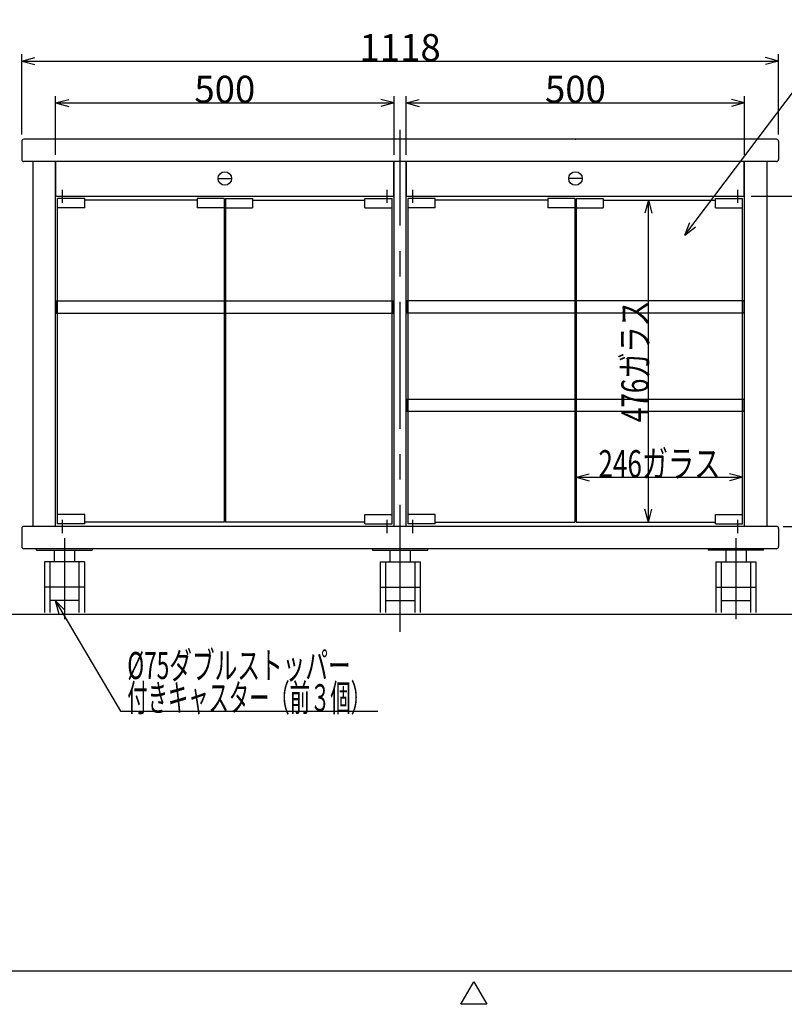
# Model space of a CAD drawing. Extents: x 4 to 417, y 4 to 292.
# Drawn here: x 168 to 281, y 5 to 151 of the extents above; entities that cross this region are included whole.
import ezdxf
from ezdxf.enums import TextEntityAlignment as Align

# ---------------------------------------------------------------- set-up
doc = ezdxf.new("R2010")
doc.units = 0
doc.header["$LTSCALE"] = 15
doc.linetypes.add('CENTER', pattern=[2, 1.25, -0.25, 0.25, -0.25])
doc.layers.add('CSLAYER1', color=7, linetype='CONTINUOUS')
doc.styles.add('FX_FONT', font='monotxt', dxfattribs={"height": 1, "bigfont": 'bigfont'})
doc.dimstyles.get("Standard").update_dxf_attribs({"dimtxt": 2.5, "dimasz": 2.5, "dimexe": 1.25, "dimexo": 0.625, "dimtad": 1, "dimcen": 2.5, "dimazin": 3, "dimtfac": 1, "dimtmove": 0, "dimatfit": 3})

# ---------------------------------------------------------------- blocks, each defined once
blk = doc.blocks.new('*D0000')
at = {"layer": 'CSLAYER1', "color": 7, "linetype": 'CONTINUOUS'}
for p, q in [((168.226958, 133.645323), (168.226958, 145.493002)), ((280.026958, 133.645323), (280.026958, 145.493002)), ((168.226958, 144.493002), (170.15881, 145.01064)), ((168.226958, 144.493002), (280.026958, 144.493002)), ((168.226958, 144.493002), (170.15881, 143.975364)), ((280.026958, 144.493002), (278.095107, 145.01064)), ((280.026958, 144.493002), (278.095107, 143.975364))]:
    blk.add_line(p, q, dxfattribs=at)
at = {"layer": 'CSLAYER1', "color": 7, "style": 'FX_FONT', "width": 0.818182}
blk.add_text('1118', height=4, dxfattribs=at).set_placement((218.127002, 144.492993), (230.127002, 144.492993), align=Align.FIT)
blk = doc.blocks.new('*D0008')
at = {"layer": 'CSLAYER1', "color": 7, "linetype": 'CONTINUOUS'}
for p, q in [((260.804227, 123.945323), (260.286589, 122.013471)), ((260.804227, 76.345323), (260.804227, 123.945323)), ((260.804227, 123.945323), (261.321865, 122.013471)), ((260.804227, 76.345323), (260.286589, 78.277175)), ((260.804227, 76.345323), (261.321865, 78.277175))]:
    blk.add_line(p, q, dxfattribs=at)
at = {"layer": 'CSLAYER1', "color": 7, "style": 'FX_FONT', "width": 0.794118}
blk.add_text('476ガラス', height=4, rotation=90, dxfattribs=at).set_placement((260.804248, 91.145325), (260.804248, 109.145325), align=Align.FIT)
blk = doc.blocks.new('*D0011')
at = {"layer": 'CSLAYER1', "color": 7, "linetype": 'CONTINUOUS'}
for p, q in [((250.126958, 83.007595), (252.05881, 83.525233)), ((250.126958, 83.007595), (274.726958, 83.007595)), ((250.126958, 83.007595), (252.05881, 82.489956)), ((274.726958, 83.007595), (272.795107, 83.525233)), ((274.726958, 83.007595), (272.795107, 82.489956))]:
    blk.add_line(p, q, dxfattribs=at)
at = {"layer": 'CSLAYER1', "color": 7, "style": 'FX_FONT', "width": 0.794118}
blk.add_text('246ガラス', height=4, dxfattribs=at).set_placement((253.426953, 83.007593), (271.426953, 83.007593), align=Align.FIT)
blk = doc.blocks.new('*D0018')
at = {"layer": 'CSLAYER1', "color": 7, "linetype": 'CONTINUOUS'}
for p, q in [((173.226958, 130.645323), (173.226958, 139.323061)), ((173.226958, 138.323061), (175.15881, 138.840699)), ((173.226958, 138.323061), (223.226958, 138.323061)), ((173.226958, 138.323061), (175.15881, 137.805423)), ((223.226958, 138.323061), (221.295107, 138.840699)), ((223.226958, 138.323061), (221.295107, 137.805423)), ((223.226958, 130.645323), (223.226958, 139.323061))]:
    blk.add_line(p, q, dxfattribs=at)
at = {"layer": 'CSLAYER1', "color": 7, "style": 'FX_FONT', "width": 0.84375}
blk.add_text('500', height=4, dxfattribs=at).set_placement((193.726953, 138.323059), (202.726953, 138.323059), align=Align.FIT)
blk = doc.blocks.new('*D0019')
at = {"layer": 'CSLAYER1', "color": 7, "linetype": 'CONTINUOUS'}
for p, q in [((225.026958, 130.645323), (225.026958, 139.323061)), ((225.026958, 138.323061), (226.95881, 138.840699)), ((225.026958, 138.323061), (275.026958, 138.323061)), ((225.026958, 138.323061), (226.95881, 137.805423)), ((275.026958, 138.323061), (273.095107, 138.840699)), ((275.026958, 138.323061), (273.095107, 137.805423)), ((275.026958, 130.645323), (275.026958, 139.323061))]:
    blk.add_line(p, q, dxfattribs=at)
at = {"layer": 'CSLAYER1', "color": 7, "style": 'FX_FONT', "width": 0.84375}
blk.add_text('500', height=4, rotation=360, dxfattribs=at).set_placement((245.526953, 138.323059), (254.526953, 138.323059), align=Align.FIT)
blk = doc.blocks.new('*D0020')
at = {"layer": 'CSLAYER1', "color": 7, "linetype": 'CONTINUOUS'}
for p, q in [((275.976958, 124.545323), (290.645147, 124.545323)), ((289.645147, 124.545323), (289.127509, 122.613471)), ((289.645147, 75.745323), (289.645147, 124.545323)), ((289.645147, 124.545323), (290.162785, 122.613471)), ((289.645147, 75.745323), (289.127509, 77.677175)), ((289.645147, 75.745323), (290.162785, 77.677175)), ((280.726958, 75.745323), (290.645147, 75.745323))]:
    blk.add_line(p, q, dxfattribs=at)
at = {"layer": 'CSLAYER1', "color": 7, "style": 'FX_FONT', "width": 0.84375}
blk.add_text('488', height=4, rotation=90, dxfattribs=at).set_placement((289.645142, 95.645325), (289.645142, 104.645325), align=Align.FIT)
blk = doc.blocks.new('FXDIM0003')
at = {"layer": 'CSLAYER1', "color": 7, "linetype": 'CONTINUOUS'}
for p, q in [((266.172646, 118.773956), (295.647847, 157.748273)), ((295.647847, 157.748273), (342.647847, 157.748273)), ((266.172646, 118.773956), (266.925069, 120.627023)), ((266.172646, 118.773956), (267.750797, 120.002548))]:
    blk.add_line(p, q, dxfattribs=at)
at = {"layer": 'CSLAYER1', "color": 7, "style": 'FX_FONT', "width": 0.767045}
blk.add_text('飛散防止フィルム貼り強化ガラス', height=4, dxfattribs=at).set_placement((296.647852, 157.748279), (341.647852, 157.748279), align=Align.FIT)
blk = doc.blocks.new('FXDIM0004')
at = {"layer": 'CSLAYER1', "color": 7, "linetype": 'CONTINUOUS'}
for p, q in [((173.176958, 64.765323), (182.818117, 48.419836)), ((173.176958, 64.765323), (174.604282, 63.364342)), ((173.176958, 64.765323), (173.712567, 62.838376)), ((182.818117, 48.419836), (220.818117, 48.419836))]:
    blk.add_line(p, q, dxfattribs=at)
at = {"layer": 'CSLAYER1', "color": 7, "style": 'FX_FONT', "width": 0.771429}
blk.add_text('付きキャスター（前３個）', height=4, dxfattribs=at).set_placement((183.818115, 48.419836), (219.818115, 48.419836), align=Align.FIT)

msp = doc.modelspace()

# ---------------------------------------------------------------- linework, layer by layer
at = {"layer": 'CSLAYER1', "color": 7, "linetype": 'CENTER'}
for p, q in [((224.126958, 60.175264), (224.126958, 134.329217)), ((197.226958, 127.145323), (199.226958, 127.145323)), ((251.026958, 127.145323), (249.026958, 127.145323)), ((174.226958, 123.537751), (174.226958, 125.491074)), ((222.226958, 123.537751), (222.226958, 125.491074)), ((226.026958, 123.537751), (226.026958, 125.491074)), ((274.026958, 123.537751), (274.026958, 125.491074)), ((174.226958, 74.737751), (174.226958, 76.691074)), ((222.226958, 74.737751), (222.226958, 76.691074)), ((226.026958, 74.737751), (226.026958, 76.691074)), ((274.026958, 74.737751), (274.026958, 76.691074)), ((174.526958, 73.994473), (174.526958, 62.033537)), ((273.726958, 73.994473), (273.726958, 62.033537)), ((177.476958, 66.765323), (171.576958, 66.765323)), ((221.176958, 66.765323), (227.076958, 66.765323)), ((270.776958, 66.765323), (276.676958, 66.765323))]:
    msp.add_line(p, q, dxfattribs=at)
at = {"layer": 'CSLAYER1', "color": 3, "linetype": 'CONTINUOUS'}
for p, q in [((168.226958, 132.645323), (168.226958, 129.945323)), ((279.726958, 132.945323), (168.526958, 132.945323)), ((280.026958, 132.645323), (280.026958, 129.945323)), ((279.726958, 129.645323), (168.526958, 129.645323)), ((169.926958, 75.745323), (169.926958, 129.645323)), ((173.226958, 75.745323), (173.226958, 129.645323)), ((173.276958, 124.545323), (173.276958, 129.645323)), ((223.176958, 124.545323), (223.176958, 129.645323)), ((223.226958, 75.745323), (223.226958, 129.645323)), ((225.026958, 75.745323), (225.026958, 129.645323)), ((225.076958, 124.545323), (225.076958, 129.645323)), ((274.976958, 124.545323), (274.976958, 129.645323)), ((275.026958, 75.745323), (275.026958, 129.645323)), ((278.326958, 75.745323), (278.326958, 129.645323)), ((173.276958, 124.545323), (223.176958, 124.545323)), ((225.076958, 124.545323), (274.976958, 124.545323)), ((279.726958, 75.745323), (168.526958, 75.745323)), ((168.226958, 75.445323), (168.226958, 72.745323)), ((280.026958, 75.445323), (280.026958, 72.745323)), ((279.726958, 72.445323), (168.526958, 72.445323)), ((400.469748, 62.73084), (29.370017, 62.73084)), ((405, 10), (19.443625, 10))]:
    msp.add_line(p, q, dxfattribs=at)
at = {"layer": 'CSLAYER1', "color": 7, "linetype": 'CONTINUOUS'}
for p, q in [((177.526958, 124.195323), (173.526958, 124.195323)), ((173.526958, 76.095323), (173.526958, 124.195323)), ((177.526958, 122.795323), (177.526958, 124.195323)), ((194.126958, 123.945323), (177.526958, 123.945323)), ((198.126958, 124.195323), (194.126958, 124.195323)), ((194.126958, 124.195323), (194.126958, 122.795323)), ((198.126958, 124.195323), (198.126958, 76.345323)), ((198.326958, 124.195323), (198.326958, 76.345323)), ((198.326958, 124.195323), (202.326958, 124.195323)), ((202.326958, 124.195323), (202.326958, 122.795323)), ((202.326958, 123.945323), (218.926958, 123.945323)), ((218.926958, 124.195323), (222.926958, 124.195323)), ((218.926958, 122.795323), (218.926958, 124.195323)), ((222.926958, 76.095323), (222.926958, 124.195323)), ((229.326958, 124.195323), (225.326958, 124.195323)), ((225.326958, 76.095323), (225.326958, 124.195323)), ((229.326958, 122.795323), (229.326958, 124.195323)), ((245.926958, 123.945323), (229.326958, 123.945323)), ((249.926958, 124.195323), (245.926958, 124.195323)), ((245.926958, 124.195323), (245.926958, 122.795323)), ((249.926958, 124.195323), (249.926958, 76.345323)), ((250.126958, 124.195323), (250.126958, 76.345323)), ((250.126958, 124.195323), (254.126958, 124.195323)), ((254.126958, 124.195323), (254.126958, 122.795323)), ((254.126958, 123.945323), (270.726958, 123.945323)), ((270.726958, 124.195323), (274.726958, 124.195323)), ((270.726958, 122.795323), (270.726958, 124.195323)), ((274.726958, 76.095323), (274.726958, 124.195323)), ((177.526958, 122.795323), (173.526958, 122.795323)), ((198.126958, 122.795323), (194.126958, 122.795323)), ((198.326958, 122.795323), (202.326958, 122.795323)), ((218.926958, 122.795323), (222.926958, 122.795323)), ((229.326958, 122.795323), (225.326958, 122.795323)), ((249.926958, 122.795323), (245.926958, 122.795323)), ((250.126958, 122.795323), (254.126958, 122.795323)), ((270.726958, 122.795323), (274.726958, 122.795323)), ((173.301958, 109.045323), (223.151958, 109.045323)), ((173.301958, 107.245323), (173.301958, 109.045323)), ((223.151958, 107.245323), (223.151958, 109.045323)), ((274.951958, 109.045323), (225.101958, 109.045323)), ((225.101958, 107.245323), (225.101958, 109.045323)), ((274.951958, 107.245323), (274.951958, 109.045323)), ((173.301958, 107.245323), (223.151958, 107.245323)), ((274.951958, 107.245323), (225.101958, 107.245323)), ((274.951958, 94.502026), (225.101958, 94.502026)), ((225.101958, 92.702026), (225.101958, 94.502026)), ((274.951958, 92.702026), (274.951958, 94.502026)), ((274.951958, 92.702026), (225.101958, 92.702026)), ((177.526958, 77.495323), (173.526958, 77.495323)), ((177.526958, 76.095323), (177.526958, 77.495323)), ((218.926958, 76.095323), (218.926958, 77.495323)), ((218.926958, 77.495323), (222.926958, 77.495323)), ((229.326958, 77.495323), (225.326958, 77.495323)), ((229.326958, 76.095323), (229.326958, 77.495323)), ((270.726958, 76.095323), (270.726958, 77.495323)), ((270.726958, 77.495323), (274.726958, 77.495323)), ((177.526958, 76.095323), (173.526958, 76.095323)), ((198.126958, 76.345323), (177.526958, 76.345323)), ((218.926958, 76.345323), (198.326958, 76.345323)), ((218.926958, 76.095323), (222.926958, 76.095323)), ((229.326958, 76.095323), (225.326958, 76.095323)), ((229.326958, 76.345323), (249.926958, 76.345323)), ((250.126958, 76.345323), (270.726958, 76.345323)), ((270.726958, 76.095323), (274.726958, 76.095323)), ((170.426958, 72.215323), (170.426958, 72.445323)), ((170.426958, 72.215323), (178.626958, 72.215323)), ((173.026958, 72.215323), (173.026958, 70.515323)), ((176.026958, 72.215323), (176.026958, 70.515323)), ((178.626958, 72.445323), (178.626958, 72.215323)), ((220.026958, 72.445323), (220.026958, 72.215323)), ((220.026958, 72.215323), (228.226958, 72.215323)), ((222.626958, 72.215323), (222.626958, 70.515323)), ((225.626958, 72.215323), (225.626958, 70.515323)), ((228.226958, 72.215323), (228.226958, 72.445323)), ((269.626958, 72.445323), (269.626958, 72.215323)), ((277.826958, 72.215323), (269.626958, 72.215323)), ((272.226958, 72.215323), (272.226958, 70.515323)), ((275.226958, 72.215323), (275.226958, 70.515323)), ((277.826958, 72.215323), (277.826958, 72.445323)), ((171.576958, 70.515323), (171.576958, 63.015323)), ((177.476958, 70.515323), (171.576958, 70.515323)), ((172.376958, 70.515323), (172.376958, 63.015323)), ((176.676958, 70.515323), (176.676958, 63.015323)), ((177.476958, 70.515323), (177.476958, 63.015323)), ((221.176958, 70.515323), (221.176958, 63.015323)), ((221.176958, 70.515323), (227.076958, 70.515323)), ((221.976958, 70.515323), (221.976958, 63.015323)), ((226.276958, 70.515323), (226.276958, 63.015323)), ((227.076958, 70.515323), (227.076958, 63.015323)), ((270.776958, 70.515323), (270.776958, 63.015323)), ((270.776958, 70.515323), (276.676958, 70.515323)), ((271.576958, 70.515323), (271.576958, 63.015323)), ((275.876958, 70.515323), (275.876958, 63.015323)), ((276.676958, 70.515323), (276.676958, 63.015323)), ((176.676958, 64.765323), (172.376958, 64.765323)), ((221.976958, 64.765323), (226.276958, 64.765323)), ((271.576958, 64.765323), (275.876958, 64.765323)), ((233.08, 5.123099), (235, 8.448636)), ((235, 8.448636), (236.92, 5.123099)), ((236.92, 5.123099), (233.08, 5.123099))]:
    msp.add_line(p, q, dxfattribs=at)
for centre in [(198.226958, 127.145323), (250.026958, 127.145323)]:
    msp.add_circle(centre, 1, dxfattribs=at)
at = {"layer": 'CSLAYER1', "color": 3, "linetype": 'CONTINUOUS'}
for centre, start, end in [((168.526958, 132.645323), 90, 180), ((279.726958, 132.645323), 0, 90), ((168.526958, 129.945323), 180, 270), ((279.726958, 129.945323), 270, 360), ((168.526958, 75.445323), 90, 180), ((279.726958, 75.445323), 0, 90), ((168.526958, 72.745323), 180, 270), ((279.726958, 72.745323), 270, 360)]:
    msp.add_arc(centre, 0.3, start, end, dxfattribs=at)
at = {"layer": 'CSLAYER1', "color": 3}
msp.add_point((250.026958, 132.945323), dxfattribs=at)

# ---------------------------------------------------------------- block references
at = {"layer": 'CSLAYER1'}
for name in ['FXDIM0003', 'FXDIM0004']:
    msp.add_blockref(name, (0, 0), dxfattribs=at)

# ---------------------------------------------------------------- texts
at = {"layer": 'CSLAYER1', "color": 7, "style": 'FX_FONT', "width": 0.773438}
msp.add_text('%%c75ダブルストッパー', height=4, dxfattribs=at).set_placement((183.818127, 53.18504), (216.818127, 53.18504), align=Align.FIT)

# ---------------------------------------------------------------- dimensions: what is measured, and where the dimension line sits
at = {"layer": 'CSLAYER1', "color": 7}
for p1, p2, distance, picture, middle in [((168.226958, 132.645323), (280.026958, 132.645323), 11.847679, '*D0000', (224.127002, 144.492993)), ((173.226958, 129.645323), (223.226958, 129.645323), 8.677738, '*D0018', (198.226953, 138.323059)), ((225.026958, 129.645323), (275.026958, 129.645323), 8.677738, '*D0019', (250.026953, 138.323059)), ((270.726958, 76.345323), (270.726958, 123.945323), 9.922731, '*D0008', (260.804248, 100.145325))]:
    dim = msp.add_aligned_dim(p1=p1, p2=p2, distance=distance, dimstyle='Standard', dxfattribs=at)
    dim.commit()
    dim.dimension.update_dxf_attribs({"geometry": picture, "text_midpoint": middle})
dim = msp.add_linear_dim(base=(289.645147, 124.545323), p1=(279.726958, 75.745323), p2=(274.976958, 124.545323), angle=90, dimstyle='Standard', dxfattribs=at)
dim.commit()
dim.dimension.update_dxf_attribs({"geometry": '*D0020', "text_midpoint": (289.645142, 100.145325)})
dim = msp.add_linear_dim(base=(274.726958, 83.007595), p1=(250.126958, 76.095323), p2=(274.726958, 62.302854), dimstyle='Standard', dxfattribs=at)
dim.commit()
dim.dimension.update_dxf_attribs({"geometry": '*D0011', "text_midpoint": (262.426953, 83.007593)})

doc.saveas('drawing.dxf')
